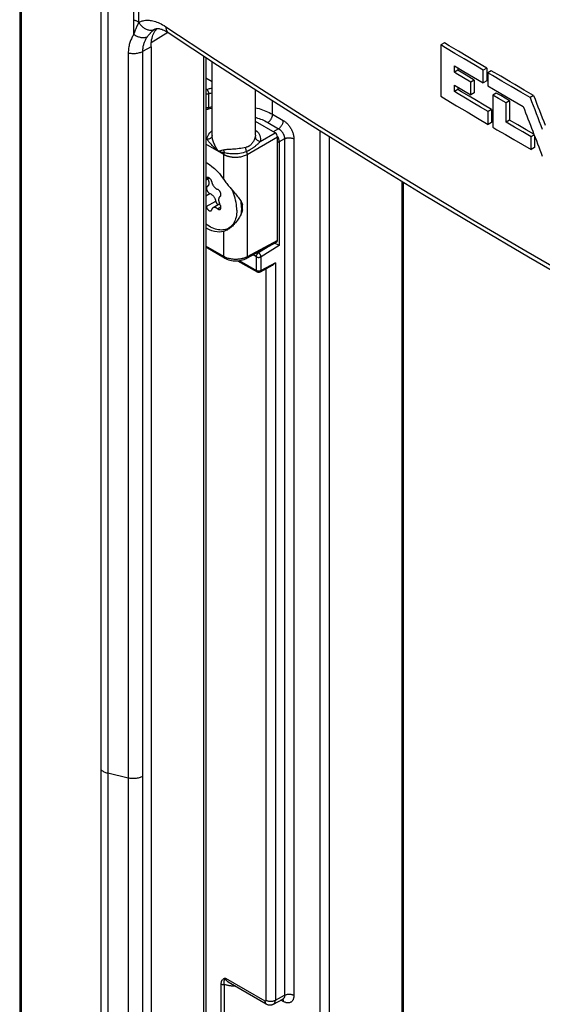
# Model space of a CAD drawing. Units: millimetres. Extents: x -42 to 46, y -85 to 89.
# Drawn here: x -42 to -11, y 0 to 59 of the extents above; entities that cross this region are included whole.
import ezdxf

# ---------------------------------------------------------------- set-up
doc = ezdxf.new("R2010")
doc.units = ezdxf.units.MM
doc.header["$LTSCALE"] = 16.335
doc.layers.get('0').update_dxf_attribs({"linetype": 'CONTINUOUS'})
for name, color, linetype in [('ASSI', 7, 'CONTINUOUS'), ('DRAFT', 7, 'CONTINUOUS'), ('RACCORDO', 7, 'CONTINUOUS')]:
    doc.layers.add(name, color=color, linetype=linetype)

msp = doc.modelspace()

# ---------------------------------------------------------------- linework, layer by layer
at = {"color": 7, "linetype": 'CONTINUOUS'}
for p, q in [((-16.757, 57.579), (-16.969, 57.456)), ((-16.969, 57.456), (-16.969, 54.381)), ((-15.566, 56.618), (-16.128, 56.953)), ((-15.354, 56.741), (-15.916, 57.076)), ((-15.003, 56.284), (-15.566, 56.618)), ((-14.791, 56.406), (-15.354, 56.741)), ((-16.163, 55.82), (-16.163, 56.205)), ((-16.163, 56.205), (-15.589, 55.863)), ((-15.95, 56.078), (-15.95, 55.943)), ((-14.439, 55.95), (-15.003, 56.284)), ((-14.227, 56.073), (-14.791, 56.406)), ((-14.227, 56.073), (-14.439, 55.95)), ((-14.227, 56.073), (-14.227, 55.304)), ((-15.95, 55.943), (-16.163, 55.82)), ((-15.459, 55.65), (-15.95, 55.943)), ((-15.179, 55.235), (-15.617, 55.495)), ((-15.589, 55.863), (-14.439, 55.181)), ((-14.967, 55.358), (-15.459, 55.65)), ((-14.439, 55.181), (-14.439, 55.95)), ((-13.95, 55.909), (-14.162, 55.786)), ((-14.162, 55.786), (-14.162, 55.018)), ((-13.388, 55.578), (-13.95, 55.909)), ((-12.825, 55.247), (-13.388, 55.578)), ((-16.163, 54.667), (-16.163, 55.051)), ((-16.163, 55.051), (-15.179, 54.466)), ((-15.95, 54.925), (-15.95, 54.79)), ((-14.967, 55.358), (-15.179, 55.235)), ((-15.179, 54.466), (-15.179, 55.235)), ((-14.967, 55.358), (-14.967, 54.589)), ((-14.227, 55.304), (-14.439, 55.181)), ((-14.162, 55.018), (-12.793, 54.214)), ((-12.755, 54.96), (-13.318, 55.29)), ((-12.19, 54.63), (-12.755, 54.96)), ((-15.95, 54.79), (-16.163, 54.667)), ((-15.042, 54), (-15.491, 54.267)), ((-14.83, 54.123), (-15.278, 54.389)), ((-14.967, 54.589), (-15.179, 54.466)), ((-13.65, 54.579), (-13.863, 54.457)), ((-13.863, 54.457), (-13.863, 52.534)), ((-13.509, 54.248), (-13.863, 54.457)), ((-13.385, 54.423), (-13.65, 54.579)), ((-13.066, 53.989), (-13.509, 54.248)), ((-12.854, 54.111), (-13.385, 54.423)), ((-11.625, 54.301), (-12.19, 54.63)), ((-11.413, 54.423), (-11.978, 54.753)), ((-11.413, 54.423), (-11.625, 54.301)), ((-16.03, 53.819), (-15.402, 53.445)), ((-14.592, 53.734), (-15.042, 54)), ((-14.38, 53.857), (-14.83, 54.123)), ((-14.142, 53.468), (-14.592, 53.734)), ((-13.93, 53.591), (-14.38, 53.857)), ((-12.854, 54.111), (-13.066, 53.989)), ((-13.066, 52.835), (-13.066, 53.989)), ((-12.854, 54.111), (-12.854, 52.958)), ((-12.793, 54.214), (-12.04, 53.773)), ((-15.402, 53.445), (-14.773, 53.072)), ((-14.773, 53.072), (-14.142, 52.699)), ((-13.93, 53.591), (-14.142, 53.468)), ((-14.142, 52.699), (-14.142, 53.468)), ((-13.93, 53.591), (-13.93, 52.822)), ((-13.93, 52.822), (-14.142, 52.699)), ((-12.854, 52.958), (-13.066, 52.835)), ((-12.568, 52.544), (-13.066, 52.835)), ((-12.356, 52.667), (-12.854, 52.958)), ((-12.07, 52.253), (-12.568, 52.544)), ((-11.858, 52.376), (-12.356, 52.667)), ((-13.101, 52.087), (-12.592, 51.789)), ((-11.571, 51.963), (-12.07, 52.253)), ((-11.398, 52.108), (-11.858, 52.376)), ((-11.384, 52.071), (-11.571, 51.963)), ((-11.571, 51.194), (-11.571, 51.963)), ((-11.359, 52.007), (-11.359, 51.317)), ((-12.592, 51.789), (-12.082, 51.491)), ((-12.082, 51.491), (-11.571, 51.194)), ((-11.359, 51.317), (-11.571, 51.194)), ((-28.913, 48.041), (-28.913, 47.727)), ((-29.683, 46.488), (-29.464, 46.614))]:
    msp.add_line(p, q, dxfattribs=at)
for points in [[(-16.128, 56.953), (-16.689, 57.288), (-16.969, 57.456)], [(-15.916, 57.076), (-16.477, 57.411), (-16.757, 57.579)], [(-15.617, 55.495), (-16.053, 55.755), (-16.163, 55.82)], [(-13.318, 55.29), (-13.881, 55.621), (-14.162, 55.786)], [(-11.978, 54.753), (-12.543, 55.082), (-12.825, 55.247)], [(-16.969, 54.381), (-16.656, 54.193), (-16.03, 53.819)], [(-15.491, 54.267), (-15.939, 54.534), (-16.163, 54.667)], [(-15.278, 54.389), (-15.727, 54.656), (-15.95, 54.79)], [(-13.863, 52.534), (-13.609, 52.385), (-13.101, 52.087)], [(-29.196, 47.564), (-29.199, 47.678), (-29.208, 47.794), (-29.221, 47.912), (-29.241, 48.032), (-29.266, 48.155), (-29.296, 48.278), (-29.332, 48.402), (-29.373, 48.527), (-29.419, 48.652), (-29.466, 48.768)], [(-28.913, 47.727), (-28.916, 47.84), (-28.925, 47.956), (-28.939, 48.075), (-28.942, 48.095)], [(-29.196, 47.564), (-29.199, 47.453), (-29.208, 47.347), (-29.221, 47.245), (-29.241, 47.147), (-29.266, 47.054), (-29.296, 46.965), (-29.332, 46.882), (-29.373, 46.805), (-29.419, 46.733), (-29.47, 46.667), (-29.525, 46.608), (-29.585, 46.555), (-29.649, 46.509), (-29.683, 46.488)], [(-28.913, 47.727), (-28.916, 47.617), (-28.925, 47.511), (-28.939, 47.409), (-28.958, 47.311), (-28.971, 47.264)], [(-29.79, 46.437), (-29.866, 46.411), (-29.945, 46.393), (-30.027, 46.382), (-30.112, 46.378), (-30.2, 46.382), (-30.29, 46.392), (-30.381, 46.41), (-30.475, 46.435), (-30.569, 46.467), (-30.665, 46.506), (-30.761, 46.552), (-30.858, 46.605), (-30.954, 46.664), (-31.045, 46.725)], [(-29.683, 46.488), (-29.718, 46.469), (-29.79, 46.437)]]:
    msp.add_lwpolyline(points, dxfattribs=at)
for centre, major_axis, ratio, start_param, end_param in [((332.666, 249.505), (-315.755, 899.768), 0.409584, -4.638719, -4.636584), ((332.666, 249.505), (-315.559, 899.212), 0.409584, -4.638721, -4.636716), ((332.666, 247.9), (-315.753, 899.828), 0.409559, 1.643259, 1.646606)]:
    msp.add_ellipse(centre, major_axis=major_axis, ratio=ratio, start_param=start_param, end_param=end_param, dxfattribs=at)
at = {"layer": 'ASSI', "color": 7, "linetype": 'CONTINUOUS'}
for p, q in [((-30.673, 52.027), (-30.673, 56.466)), ((-28.073, 52.06), (-28.073, 54.782)), ((-30.836, 49.489), (-31.045, 49.369)), ((-30.954, 48.989), (-31.045, 48.937)), ((-30.191, 48.387), (-30.197, 48.384)), ((-30.191, 48.387), (-30.183, 48.393)), ((-30.183, 48.393), (-30.174, 48.4)), ((-30.218, 47.94), (-30.615, 47.71))]:
    msp.add_line(p, q, dxfattribs=at)
at = {"layer": 'ASSI', "color": 253, "linetype": 'CONTINUOUS'}
for p, q in [((-31.023, 49.45), (-30.9, 49.521)), ((-31.045, 48.428), (-30.805, 48.566)), ((-30.193, 48.386), (-30.191, 48.387)), ((-31.023, 47.787), (-30.457, 48.113)), ((-30.345, 47.647), (-30.144, 47.763))]:
    msp.add_line(p, q, dxfattribs=at)
at = {"layer": 'ASSI', "color": 7, "linetype": 'CONTINUOUS'}
for points in [[(-30.978, 49.515), (-30.979, 49.514), (-30.989, 49.507), (-30.998, 49.499), (-31.006, 49.488), (-31.013, 49.477), (-31.018, 49.464), (-31.023, 49.45)], [(-30.693, 49.26), (-30.698, 49.279), (-30.703, 49.298), (-30.71, 49.318), (-30.718, 49.337), (-30.727, 49.356), (-30.737, 49.375), (-30.748, 49.393), (-30.76, 49.41), (-30.772, 49.427), (-30.785, 49.442), (-30.799, 49.457), (-30.814, 49.471), (-30.828, 49.483), (-30.843, 49.494), (-30.858, 49.503), (-30.873, 49.511), (-30.888, 49.517), (-30.902, 49.522), (-30.917, 49.525), (-30.93, 49.526), (-30.944, 49.526), (-30.956, 49.524), (-30.968, 49.52), (-30.978, 49.515)], [(-31.045, 49.394), (-31.036, 49.41), (-31.029, 49.429), (-31.023, 49.45)], [(-30.969, 48.98), (-30.979, 48.971), (-30.987, 48.96), (-30.994, 48.948), (-31, 48.934), (-31.005, 48.918), (-31.008, 48.902), (-31.009, 48.884), (-31.009, 48.865), (-31.007, 48.845), (-31.004, 48.825), (-30.999, 48.805), (-30.993, 48.784), (-30.986, 48.763), (-30.977, 48.742), (-30.967, 48.722), (-30.955, 48.702), (-30.943, 48.682), (-30.93, 48.664), (-30.915, 48.647), (-30.901, 48.631), (-30.885, 48.616), (-30.87, 48.603), (-30.853, 48.591), (-30.837, 48.581), (-30.821, 48.573), (-30.805, 48.566)], [(-30.932, 49.434), (-30.923, 49.414), (-30.908, 49.381), (-30.896, 49.346), (-30.885, 49.312), (-30.877, 49.278), (-30.871, 49.245), (-30.868, 49.213), (-30.867, 49.182), (-30.868, 49.152), (-30.871, 49.123), (-30.877, 49.097), (-30.885, 49.073), (-30.896, 49.05), (-30.908, 49.031), (-30.923, 49.014), (-30.939, 48.999), (-30.954, 48.989)], [(-30.693, 49.26), (-30.687, 49.232), (-30.68, 49.205), (-30.671, 49.177), (-30.66, 49.149), (-30.649, 49.121), (-30.636, 49.094), (-30.621, 49.067), (-30.606, 49.04), (-30.59, 49.015), (-30.572, 48.99), (-30.554, 48.966), (-30.535, 48.943), (-30.515, 48.922), (-30.495, 48.902), (-30.474, 48.883), (-30.453, 48.866), (-30.431, 48.851), (-30.409, 48.837), (-30.388, 48.825), (-30.367, 48.815), (-30.345, 48.807)], [(-30.805, 48.566), (-30.78, 48.557), (-30.755, 48.544), (-30.73, 48.53), (-30.705, 48.512), (-30.68, 48.493), (-30.656, 48.471), (-30.632, 48.448), (-30.609, 48.422), (-30.587, 48.395), (-30.566, 48.367), (-30.547, 48.337), (-30.529, 48.306), (-30.512, 48.275), (-30.497, 48.243), (-30.484, 48.21), (-30.473, 48.178), (-30.464, 48.146), (-30.457, 48.113)], [(-30.174, 48.4), (-30.166, 48.41), (-30.159, 48.42), (-30.153, 48.432), (-30.148, 48.446), (-30.144, 48.46), (-30.142, 48.475), (-30.141, 48.491), (-30.141, 48.508), (-30.143, 48.526), (-30.145, 48.544), (-30.149, 48.562), (-30.154, 48.581), (-30.161, 48.6), (-30.168, 48.619), (-30.176, 48.637), (-30.186, 48.656), (-30.196, 48.673), (-30.207, 48.691), (-30.219, 48.707), (-30.232, 48.723), (-30.245, 48.738), (-30.259, 48.752), (-30.273, 48.764), (-30.287, 48.776), (-30.302, 48.786), (-30.316, 48.794), (-30.33, 48.801), (-30.345, 48.807)], [(-30.197, 48.384), (-30.209, 48.376), (-30.223, 48.364), (-30.236, 48.35), (-30.248, 48.335), (-30.258, 48.317), (-30.266, 48.297), (-30.273, 48.276), (-30.278, 48.254), (-30.282, 48.23), (-30.283, 48.205), (-30.283, 48.178), (-30.282, 48.151), (-30.278, 48.123), (-30.273, 48.095), (-30.266, 48.066), (-30.258, 48.037), (-30.248, 48.007), (-30.236, 47.978), (-30.223, 47.949), (-30.209, 47.921)], [(-31.023, 47.787), (-31.029, 47.814), (-31.036, 47.842), (-31.045, 47.868)], [(-31.023, 47.787), (-31.018, 47.767), (-31.013, 47.748), (-31.006, 47.729), (-30.998, 47.71), (-30.989, 47.691), (-30.979, 47.672), (-30.968, 47.654), (-30.956, 47.636), (-30.944, 47.62), (-30.93, 47.604), (-30.917, 47.589), (-30.902, 47.576), (-30.888, 47.564), (-30.873, 47.553), (-30.858, 47.544), (-30.843, 47.536), (-30.828, 47.529), (-30.814, 47.525), (-30.799, 47.522), (-30.785, 47.52), (-30.772, 47.521), (-30.76, 47.523), (-30.748, 47.527), (-30.738, 47.532)], [(-30.457, 48.113), (-30.452, 48.092), (-30.445, 48.07), (-30.438, 48.049), (-30.428, 48.028), (-30.418, 48.007), (-30.406, 47.987), (-30.393, 47.967), (-30.379, 47.948), (-30.365, 47.931), (-30.349, 47.915), (-30.333, 47.9), (-30.317, 47.887), (-30.314, 47.884)], [(-30.191, 47.612), (-30.186, 47.615), (-30.176, 47.622), (-30.168, 47.631), (-30.161, 47.641), (-30.154, 47.653), (-30.149, 47.666), (-30.145, 47.68), (-30.143, 47.695), (-30.141, 47.711), (-30.141, 47.727), (-30.142, 47.745), (-30.144, 47.763), (-30.148, 47.781), (-30.153, 47.8), (-30.159, 47.819), (-30.166, 47.837), (-30.174, 47.856), (-30.183, 47.874), (-30.209, 47.921)], [(-30.738, 47.532), (-30.737, 47.532), (-30.727, 47.539), (-30.718, 47.548), (-30.71, 47.558), (-30.703, 47.57), (-30.698, 47.582), (-30.693, 47.597)], [(-30.615, 47.71), (-30.621, 47.707), (-30.636, 47.696), (-30.649, 47.684), (-30.66, 47.669), (-30.671, 47.654), (-30.68, 47.636), (-30.687, 47.617), (-30.693, 47.597)], [(-30.345, 47.647), (-30.367, 47.664), (-30.388, 47.679), (-30.409, 47.692), (-30.431, 47.703), (-30.453, 47.712), (-30.474, 47.72), (-30.495, 47.725), (-30.515, 47.729), (-30.535, 47.73), (-30.554, 47.729), (-30.572, 47.727), (-30.59, 47.722), (-30.606, 47.715), (-30.615, 47.71)], [(-30.345, 47.647), (-30.33, 47.636), (-30.316, 47.627), (-30.302, 47.619), (-30.287, 47.612), (-30.273, 47.607), (-30.259, 47.603), (-30.245, 47.601), (-30.232, 47.6), (-30.219, 47.602), (-30.207, 47.604), (-30.196, 47.609), (-30.191, 47.612)]]:
    msp.add_lwpolyline(points, dxfattribs=at)
at = {"layer": 'DRAFT', "color": 7, "linetype": 'CONTINUOUS'}
for p, q in [((-34.048, 58.344), (-33.996, 58.404)), ((-33.996, 58.404), (-33.959, 58.439)), ((-34.332, 57.335), (-34.332, -29.456))]:
    msp.add_line(p, q, dxfattribs=at)
msp.add_lwpolyline([(-34.332, 57.335), (-34.33, 57.449), (-34.323, 57.559), (-34.311, 57.665), (-34.294, 57.767), (-34.272, 57.864), (-34.246, 57.957), (-34.216, 58.045), (-34.18, 58.128), (-34.141, 58.206), (-34.097, 58.277), (-34.048, 58.344)], dxfattribs=at)
at = {"layer": 'RACCORDO', "color": 7, "linetype": 'CONTINUOUS'}
for p, q in [((-42.198, 79.661), (-42.198, -40.425)), ((-34.072, 58.41), (-34.067, 58.412)), ((-33.288, 58.188), (-33.288, 58.188)), ((-31.045, 56.711), (-31.045, -27.053)), ((-31.045, 55.49), (-30.673, 55.275)), ((-30.928, 53.62), (-30.869, 53.637)), ((-26.898, 52.197), (-28.073, 52.876)), ((-30.673, 52.027), (-30.673, 52.027)), ((-26.757, 45.747), (-26.757, 51.953)), ((-29.97, 50.903), (-31.045, 51.523)), ((-19.2, -21.137), (-19.2, 49.229)), ((-29.535, 46.551), (-29.606, 46.533)), ((-26.8, 45.655), (-28.612, 44.68)), ((-26.902, 45.586), (-26.914, 45.593)), ((-26.878, 45.572), (-26.902, 45.586)), ((-26.851, 45.557), (-26.878, 45.572)), ((-26.808, 45.533), (-26.851, 45.557)), ((-26.763, 45.509), (-26.808, 45.533)), ((-26.719, 45.485), (-26.763, 45.509)), ((-26.705, 45.477), (-26.719, 45.485)), ((-26.664, 45.456), (-26.705, 45.477)), ((-29.928, 44.7), (-31.045, 45.345)), ((-29.144, 44.538), (-27.982, 43.867)), ((-27.077, 44.246), (-27.787, 43.864)), ((-29.703, 1.362), (-27.431, 0.05)), ((-29.703, 1.362), (-29.703, 1.362)), ((-26.992, 0.039), (-26.438, 0.337))]:
    msp.add_line(p, q, dxfattribs=at)
at = {"layer": 'RACCORDO', "color": 253, "linetype": 'CONTINUOUS'}
for p, q in [((-42.109, 79.414), (-42.108, -40.648)), ((-37.33, 74.164), (-37.33, -46.021)), ((-36.921, 73.948), (-36.921, -46.236)), ((-35.363, 58.09), (-35.363, 73.583)), ((-35.057, 58.813), (-35.057, 73.456)), ((-34.318, 57.597), (-33.325, 58.212)), ((-34.332, 57.335), (-34.841, 57.056)), ((-35.693, 56.963), (-35.693, -29.827)), ((-34.841, 57.056), (-34.841, -29.735)), ((-31.179, 56.799), (-31.179, -27.25)), ((-31.045, 54.822), (-30.987, 54.789)), ((-30.684, 54.89), (-30.673, 54.893)), ((-30.879, 54.529), (-30.879, 53.713)), ((-27.05, 53.306), (-27.05, 54.125)), ((-27.05, 53.306), (-26.408, 52.935)), ((-27.333, 52.816), (-26.691, 52.445)), ((-30.673, 52.035), (-30.677, 52.001)), ((-28.568, 50.907), (-26.757, 51.953)), ((-28.073, 52.06), (-28.073, 52.055)), ((-27.785, 51.685), (-26.898, 52.197)), ((-26.691, 52.445), (-27.015, 52.265)), ((-24.206, -23.773), (-24.206, 52.322)), ((-23.646, -23.775), (-23.646, 51.973)), ((-30.969, 51.803), (-31.045, 51.847)), ((-26.332, 51.836), (-26.664, 51.651)), ((-26.664, 51.651), (-26.664, 45.456)), ((-26.332, 51.836), (-26.332, 0.567)), ((-25.772, 51.833), (-25.772, 0.564)), ((-29.992, 51.163), (-30.033, 51.152)), ((-29.97, 49.405), (-29.97, 50.903)), ((-29.834, 50.974), (-29.951, 50.995)), ((-28.568, 50.907), (-28.568, 44.773)), ((-19.292, -21.262), (-19.292, 49.285)), ((-29.97, 44.792), (-29.97, 46.289)), ((-29.97, 44.792), (-31.045, 45.412)), ((-26.757, 45.747), (-28.568, 44.773)), ((-26.664, 45.456), (-27.743, 44.773)), ((-28.023, 44.774), (-28.223, 44.89)), ((-27.891, 45.014), (-27.94, 45.042)), ((-27.321, 45.374), (-27.891, 45.014)), ((-29.044, 44.548), (-28.023, 43.959)), ((-28.023, 43.959), (-28.023, 44.774)), ((-27.743, 43.957), (-27.743, 44.773)), ((-26.882, 44.42), (-27.743, 43.957)), ((-26.882, 44.42), (-26.882, 0.271)), ((-27.982, 43.867), (-27.982, 43.867)), ((-27.443, 0.274), (-27.443, 44.049)), ((-35.693, 13.568), (-36.921, 13.856)), ((-30.125, -7.731), (-30.125, 1.243)), ((-29.938, -7.575), (-29.938, 1.213)), ((-29.874, 1.596), (-27.513, 0.233)), ((-26.882, 0.271), (-26.332, 0.567)), ((-26.408, 0.197), (-26.548, 0.278)), ((-26.427, 0.344), (-26.438, 0.337))]:
    msp.add_line(p, q, dxfattribs=at)
for points in [[(-35.057, 58.813), (-35.086, 58.831), (-35.116, 58.848), (-35.147, 58.865), (-35.18, 58.88), (-35.214, 58.894), (-35.25, 58.907), (-35.286, 58.919), (-35.324, 58.93), (-35.363, 58.94)], [(-35.057, 58.813), (-35.065, 58.799), (-35.073, 58.785), (-35.082, 58.77), (-35.09, 58.754), (-35.099, 58.738), (-35.107, 58.721), (-35.116, 58.703), (-35.126, 58.685), (-35.135, 58.667), (-35.144, 58.647), (-35.154, 58.627), (-35.164, 58.606), (-35.174, 58.585), (-35.184, 58.563), (-35.194, 58.54), (-35.205, 58.516), (-35.216, 58.491), (-35.226, 58.465), (-35.237, 58.439), (-35.249, 58.412), (-35.26, 58.384), (-35.271, 58.354), (-35.282, 58.324), (-35.294, 58.294), (-35.305, 58.262), (-35.317, 58.229), (-35.329, 58.195), (-35.34, 58.161), (-35.351, 58.126), (-35.363, 58.09)], [(-35.057, 58.813), (-34.997, 58.843), (-34.935, 58.869), (-34.871, 58.891), (-34.805, 58.909), (-34.738, 58.922), (-34.668, 58.932), (-34.597, 58.937), (-34.524, 58.938), (-34.45, 58.935), (-34.375, 58.928), (-34.299, 58.916), (-34.222, 58.901), (-34.144, 58.881), (-34.064, 58.858), (-33.983, 58.829), (-33.899, 58.796), (-33.814, 58.758), (-33.726, 58.715), (-33.636, 58.666), (-33.543, 58.611), (-33.449, 58.551)], [(-35.057, 58.813), (-35.032, 58.767), (-35.004, 58.721), (-34.973, 58.678), (-34.94, 58.636), (-34.905, 58.597), (-34.868, 58.56), (-34.829, 58.525), (-34.789, 58.493), (-34.747, 58.464), (-34.704, 58.438), (-34.659, 58.414), (-34.614, 58.394), (-34.568, 58.377), (-34.521, 58.363), (-34.474, 58.352), (-34.427, 58.345), (-34.38, 58.341), (-34.333, 58.341), (-34.287, 58.344), (-34.242, 58.351), (-34.198, 58.361), (-34.154, 58.374), (-34.112, 58.39), (-34.072, 58.41)], [(-34.109, 58.389), (-34.122, 58.38), (-34.135, 58.372), (-34.148, 58.363), (-34.162, 58.353), (-34.177, 58.343), (-34.191, 58.332), (-34.206, 58.32), (-34.222, 58.308), (-34.237, 58.296), (-34.253, 58.282), (-34.269, 58.268), (-34.286, 58.254), (-34.303, 58.238), (-34.32, 58.222), (-34.338, 58.205), (-34.356, 58.187), (-34.374, 58.169), (-34.392, 58.149), (-34.411, 58.129), (-34.43, 58.108), (-34.449, 58.086), (-34.468, 58.064), (-34.487, 58.04), (-34.506, 58.016), (-34.525, 57.991), (-34.544, 57.965), (-34.563, 57.939)], [(-34.072, 58.41), (-34.084, 58.403), (-34.096, 58.396), (-34.109, 58.389)], [(-33.449, 58.551), (-33.447, 58.504), (-33.443, 58.459), (-33.434, 58.416), (-33.423, 58.375), (-33.409, 58.337), (-33.391, 58.301), (-33.371, 58.269), (-33.348, 58.24), (-33.322, 58.214), (-33.293, 58.191), (-33.288, 58.188)], [(-33.449, 58.551), (-30.462, 56.585), (-27.443, 54.634), (-24.392, 52.7), (-21.31, 50.783), (-18.197, 48.881), (-15.054, 46.997), (-11.879, 45.13), (-8.675, 43.28), (-5.441, 41.447), (-2.178, 39.632), (1.115, 37.835), (4.436, 36.055), (7.786, 34.294), (11.164, 32.551), (14.57, 30.826)], [(-35.363, 58.09), (-35.396, 58.039), (-35.427, 57.987), (-35.456, 57.935), (-35.484, 57.881), (-35.51, 57.828), (-35.534, 57.772), (-35.557, 57.716), (-35.578, 57.659), (-35.598, 57.599), (-35.616, 57.538), (-35.632, 57.476), (-35.647, 57.411), (-35.66, 57.343), (-35.672, 57.274), (-35.681, 57.201), (-35.687, 57.125), (-35.691, 57.046), (-35.693, 56.963)], [(-35.363, 58.09), (-35.319, 58.061), (-35.273, 58.034), (-35.227, 58.01), (-35.18, 57.987), (-35.133, 57.967), (-35.086, 57.949), (-35.038, 57.934), (-34.99, 57.921), (-34.943, 57.911), (-34.896, 57.903), (-34.85, 57.898), (-34.805, 57.896), (-34.761, 57.897), (-34.718, 57.9), (-34.676, 57.906), (-34.637, 57.914), (-34.599, 57.925), (-34.563, 57.939)], [(-34.563, 57.939), (-34.59, 57.899), (-34.616, 57.858), (-34.641, 57.817), (-34.664, 57.775), (-34.686, 57.732), (-34.707, 57.688), (-34.726, 57.644), (-34.744, 57.599), (-34.761, 57.552), (-34.776, 57.505), (-34.79, 57.456), (-34.802, 57.406), (-34.813, 57.354), (-34.823, 57.299), (-34.83, 57.243), (-34.836, 57.183), (-34.84, 57.121), (-34.841, 57.056)], [(-34.841, 57.056), (-34.887, 57.033), (-34.936, 57.012), (-34.987, 56.993), (-35.041, 56.976), (-35.097, 56.962), (-35.155, 56.95), (-35.214, 56.941), (-35.274, 56.934), (-35.334, 56.931), (-35.395, 56.929), (-35.456, 56.931), (-35.517, 56.935), (-35.577, 56.942), (-35.636, 56.951), (-35.693, 56.963)], [(-30.987, 54.789), (-30.938, 54.807), (-30.888, 54.824), (-30.838, 54.842), (-30.787, 54.858), (-30.736, 54.874), (-30.684, 54.89)], [(-30.987, 54.789), (-30.999, 54.781), (-31.011, 54.772), (-31.023, 54.762), (-31.034, 54.751), (-31.045, 54.74)], [(-30.879, 54.529), (-30.894, 54.524), (-30.91, 54.52), (-30.927, 54.516), (-30.944, 54.514), (-30.962, 54.512), (-30.98, 54.512), (-30.998, 54.512), (-31.016, 54.513), (-31.033, 54.515), (-31.045, 54.517)], [(-30.987, 54.789), (-30.978, 54.78), (-30.969, 54.769), (-30.96, 54.758), (-30.951, 54.745), (-30.942, 54.732), (-30.934, 54.718), (-30.926, 54.703), (-30.919, 54.688), (-30.912, 54.672), (-30.905, 54.656), (-30.9, 54.639), (-30.894, 54.623), (-30.89, 54.606), (-30.886, 54.59), (-30.883, 54.574), (-30.881, 54.558), (-30.88, 54.543), (-30.879, 54.529)], [(-30.879, 54.529), (-30.833, 54.546), (-30.786, 54.562), (-30.739, 54.579), (-30.691, 54.594), (-30.673, 54.6)], [(-30.879, 53.713), (-30.895, 53.708), (-30.911, 53.704), (-30.928, 53.701), (-30.945, 53.698), (-30.963, 53.697), (-30.981, 53.696), (-30.999, 53.696), (-31.017, 53.697), (-31.034, 53.7), (-31.045, 53.701)], [(-30.879, 53.713), (-30.88, 53.697), (-30.883, 53.681), (-30.887, 53.667), (-30.892, 53.654), (-30.898, 53.644), (-30.905, 53.634), (-30.913, 53.627), (-30.921, 53.622), (-30.928, 53.62)], [(-30.879, 53.713), (-30.783, 53.74), (-30.686, 53.765), (-30.673, 53.768)], [(-28.073, 53.698), (-27.967, 53.672), (-27.861, 53.643), (-27.757, 53.612), (-27.654, 53.578), (-27.552, 53.541), (-27.45, 53.501), (-27.349, 53.458), (-27.248, 53.411), (-27.149, 53.36), (-27.05, 53.306)], [(-28.073, 53.119), (-28.034, 53.108), (-27.944, 53.081), (-27.855, 53.051), (-27.767, 53.019), (-27.679, 52.985), (-27.591, 52.947), (-27.505, 52.907), (-27.419, 52.863), (-27.333, 52.816)], [(-27.333, 52.816), (-27.312, 52.829), (-27.291, 52.844), (-27.27, 52.861), (-27.25, 52.879), (-27.23, 52.898), (-27.211, 52.919), (-27.192, 52.942), (-27.174, 52.965), (-27.157, 52.989), (-27.141, 53.014), (-27.126, 53.04), (-27.112, 53.067), (-27.1, 53.094), (-27.088, 53.121), (-27.078, 53.148), (-27.07, 53.175), (-27.063, 53.203), (-27.057, 53.229), (-27.054, 53.256), (-27.051, 53.281), (-27.05, 53.306)], [(-26.691, 52.445), (-26.666, 52.461), (-26.642, 52.479), (-26.618, 52.499), (-26.594, 52.521), (-26.571, 52.545), (-26.55, 52.571), (-26.529, 52.598), (-26.509, 52.627), (-26.491, 52.656), (-26.474, 52.687), (-26.459, 52.718), (-26.446, 52.75), (-26.435, 52.782), (-26.425, 52.814), (-26.418, 52.845), (-26.412, 52.876), (-26.409, 52.906), (-26.408, 52.935)], [(-26.408, 52.935), (-26.372, 52.913), (-26.335, 52.888), (-26.299, 52.861), (-26.263, 52.832), (-26.227, 52.8), (-26.191, 52.766), (-26.157, 52.73), (-26.123, 52.692), (-26.09, 52.653), (-26.058, 52.612), (-26.028, 52.57), (-25.999, 52.527), (-25.971, 52.483), (-25.945, 52.438), (-25.921, 52.392), (-25.898, 52.345), (-25.877, 52.298), (-25.857, 52.25), (-25.839, 52.202), (-25.824, 52.154), (-25.81, 52.106), (-25.798, 52.058), (-25.789, 52.011), (-25.781, 51.965), (-25.776, 51.92), (-25.773, 51.876), (-25.772, 51.833)], [(-30.969, 51.803), (-30.96, 51.884), (-30.941, 51.963), (-30.91, 52.04), (-30.867, 52.116), (-30.813, 52.191), (-30.749, 52.263), (-30.676, 52.33), (-30.673, 52.332)], [(-30.677, 52.001), (-30.69, 51.96), (-30.712, 51.923), (-30.742, 51.888), (-30.778, 51.859), (-30.821, 51.835), (-30.867, 51.818), (-30.917, 51.807), (-30.969, 51.803)], [(-30.301, 51.098), (-30.332, 51.144), (-30.362, 51.191), (-30.393, 51.239), (-30.423, 51.289), (-30.452, 51.34), (-30.481, 51.394), (-30.509, 51.451), (-30.536, 51.509), (-30.562, 51.569), (-30.586, 51.631), (-30.608, 51.693), (-30.627, 51.753), (-30.642, 51.811), (-30.655, 51.866), (-30.664, 51.917), (-30.67, 51.963), (-30.673, 52.005), (-30.673, 52.027)], [(-28.086, 51.952), (-28.094, 51.921), (-28.104, 51.889), (-28.115, 51.858), (-28.126, 51.828), (-28.139, 51.797), (-28.153, 51.768), (-28.167, 51.74), (-28.181, 51.712), (-28.196, 51.685), (-28.212, 51.659), (-28.229, 51.633), (-28.246, 51.607), (-28.266, 51.581), (-28.286, 51.555), (-28.308, 51.53), (-28.33, 51.506), (-28.354, 51.483), (-28.378, 51.461), (-28.403, 51.441), (-28.428, 51.422), (-28.454, 51.405)], [(-28.073, 52.055), (-28.075, 52.023), (-28.086, 51.952)], [(-28.086, 51.952), (-28.081, 51.91), (-28.067, 51.867), (-28.045, 51.827), (-28.015, 51.79), (-27.978, 51.757), (-27.935, 51.729), (-27.888, 51.708), (-27.837, 51.693), (-27.785, 51.685)], [(-28.073, 52.363), (-28.046, 52.342), (-27.968, 52.269), (-27.903, 52.192), (-27.85, 52.111), (-27.81, 52.027), (-27.784, 51.943), (-27.771, 51.858), (-27.771, 51.772), (-27.785, 51.685)], [(-26.76, 51.989), (-26.757, 51.984), (-26.74, 51.95), (-26.725, 51.917), (-26.711, 51.883)], [(-26.711, 51.883), (-26.698, 51.848), (-26.688, 51.814), (-26.679, 51.78), (-26.672, 51.747), (-26.668, 51.714), (-26.665, 51.682), (-26.664, 51.651)], [(-26.691, 52.445), (-26.671, 52.433), (-26.65, 52.42), (-26.63, 52.405), (-26.609, 52.389), (-26.589, 52.371), (-26.569, 52.352), (-26.549, 52.333), (-26.53, 52.312), (-26.512, 52.29), (-26.494, 52.267), (-26.477, 52.244), (-26.46, 52.22), (-26.445, 52.196), (-26.43, 52.171), (-26.416, 52.145), (-26.403, 52.12), (-26.391, 52.093), (-26.381, 52.067), (-26.371, 52.04), (-26.362, 52.014), (-26.354, 51.987), (-26.347, 51.961), (-26.342, 51.934), (-26.338, 51.909), (-26.335, 51.884), (-26.333, 51.859), (-26.332, 51.836)], [(-26.332, 51.836), (-26.307, 51.849), (-26.279, 51.861), (-26.249, 51.871), (-26.219, 51.88), (-26.187, 51.888), (-26.154, 51.893), (-26.12, 51.897), (-26.086, 51.9), (-26.051, 51.901), (-26.017, 51.899), (-25.982, 51.897), (-25.949, 51.892), (-25.916, 51.886), (-25.884, 51.879), (-25.854, 51.869), (-25.824, 51.859), (-25.797, 51.846), (-25.772, 51.833)], [(-30.301, 51.095), (-30.341, 51.129), (-30.381, 51.165), (-30.422, 51.201), (-30.462, 51.238), (-30.503, 51.276), (-30.544, 51.316), (-30.586, 51.357), (-30.628, 51.4), (-30.67, 51.444), (-30.712, 51.489), (-30.754, 51.535), (-30.793, 51.579), (-30.829, 51.622), (-30.863, 51.664), (-30.894, 51.703), (-30.922, 51.739), (-30.947, 51.773), (-30.969, 51.803)], [(-28.661, 51.323), (-28.753, 51.302), (-28.849, 51.283), (-28.947, 51.266), (-29.047, 51.25), (-29.148, 51.237), (-29.248, 51.226), (-29.347, 51.217), (-29.443, 51.21), (-29.536, 51.204)], [(-28.661, 51.323), (-28.663, 51.296), (-28.664, 51.269), (-28.663, 51.24), (-28.66, 51.211), (-28.656, 51.181), (-28.65, 51.151), (-28.642, 51.122), (-28.633, 51.093), (-28.623, 51.065)], [(-28.454, 51.405), (-28.474, 51.393), (-28.495, 51.382), (-28.516, 51.371), (-28.539, 51.361), (-28.561, 51.352), (-28.585, 51.344), (-28.61, 51.336), (-28.635, 51.329), (-28.661, 51.323)], [(-27.785, 51.685), (-27.837, 51.63), (-27.863, 51.603), (-27.89, 51.577), (-27.916, 51.551), (-27.942, 51.526), (-27.967, 51.502), (-27.993, 51.478), (-28.019, 51.455), (-28.045, 51.432), (-28.071, 51.41), (-28.098, 51.387), (-28.127, 51.364), (-28.157, 51.34), (-28.188, 51.317), (-28.219, 51.294), (-28.251, 51.271), (-28.283, 51.25), (-28.315, 51.228), (-28.347, 51.208), (-28.38, 51.188)], [(-26.664, 51.651), (-26.679, 51.643), (-26.696, 51.636), (-26.714, 51.63), (-26.733, 51.626), (-26.753, 51.622), (-26.757, 51.622)], [(-29.951, 50.995), (-29.996, 51.006), (-30.039, 51.017), (-30.081, 51.028), (-30.121, 51.038), (-30.16, 51.049), (-30.197, 51.06), (-30.234, 51.072), (-30.269, 51.084), (-30.304, 51.097)], [(-30.178, 51.115), (-30.21, 51.108), (-30.241, 51.103), (-30.272, 51.1), (-30.301, 51.098)], [(-30.033, 51.152), (-30.11, 51.133), (-30.178, 51.115)], [(-29.536, 51.204), (-29.708, 51.196), (-29.787, 51.191), (-29.86, 51.183), (-29.929, 51.174), (-29.992, 51.163)], [(-29.992, 51.163), (-29.985, 51.146), (-29.978, 51.128), (-29.972, 51.11), (-29.966, 51.091), (-29.962, 51.072), (-29.958, 51.053), (-29.955, 51.034), (-29.952, 51.014), (-29.951, 50.995)], [(-29.951, 50.995), (-29.957, 50.979), (-29.961, 50.963), (-29.965, 50.947), (-29.968, 50.932), (-29.969, 50.917), (-29.97, 50.903)], [(-29.97, 50.903), (-29.948, 50.89), (-29.925, 50.878), (-29.902, 50.867), (-29.878, 50.856), (-29.853, 50.845), (-29.828, 50.835), (-29.803, 50.825), (-29.777, 50.816), (-29.75, 50.807), (-29.722, 50.799), (-29.694, 50.791), (-29.664, 50.783), (-29.634, 50.776), (-29.602, 50.769), (-29.569, 50.763), (-29.535, 50.757), (-29.499, 50.752), (-29.462, 50.747), (-29.423, 50.743), (-29.382, 50.74), (-29.34, 50.738), (-29.297, 50.737), (-29.252, 50.737), (-29.205, 50.738), (-29.157, 50.741), (-29.108, 50.745), (-29.057, 50.751), (-29.005, 50.759), (-28.952, 50.768), (-28.897, 50.78), (-28.842, 50.794), (-28.787, 50.811), (-28.732, 50.83), (-28.676, 50.853), (-28.621, 50.878), (-28.568, 50.907)], [(-28.623, 51.065), (-28.712, 51.031), (-28.807, 51.002), (-28.907, 50.977), (-29.011, 50.957), (-29.118, 50.942), (-29.223, 50.933), (-29.326, 50.929), (-29.426, 50.93), (-29.521, 50.934), (-29.609, 50.942), (-29.691, 50.952), (-29.766, 50.963), (-29.834, 50.974)], [(-28.38, 51.188), (-28.405, 51.174), (-28.43, 51.159), (-28.456, 51.145), (-28.483, 51.131), (-28.51, 51.118), (-28.537, 51.104), (-28.565, 51.091), (-28.594, 51.078), (-28.623, 51.065)], [(-28.623, 51.065), (-28.607, 51.039), (-28.594, 51.013), (-28.583, 50.985), (-28.575, 50.958), (-28.57, 50.932), (-28.568, 50.907)], [(-28.023, 44.774), (-28.022, 44.791), (-28.02, 44.809), (-28.017, 44.827), (-28.012, 44.845), (-28.006, 44.863), (-27.998, 44.881), (-27.99, 44.899), (-27.98, 44.917), (-27.969, 44.934), (-27.958, 44.95), (-27.945, 44.965), (-27.932, 44.979), (-27.919, 44.992), (-27.905, 45.004), (-27.891, 45.014)], [(-27.743, 44.773), (-27.744, 44.787), (-27.747, 44.802), (-27.75, 44.817), (-27.754, 44.832), (-27.76, 44.847), (-27.766, 44.863), (-27.773, 44.878), (-27.781, 44.894), (-27.79, 44.909), (-27.8, 44.923), (-27.81, 44.937), (-27.82, 44.951), (-27.832, 44.964), (-27.843, 44.976), (-27.855, 44.987), (-27.867, 44.997), (-27.879, 45.006), (-27.891, 45.014)], [(-29.928, 44.7), (-29.937, 44.706), (-29.951, 44.721), (-29.961, 44.741), (-29.968, 44.765), (-29.97, 44.792)], [(-29.867, 44.74), (-29.919, 44.764), (-29.97, 44.792)], [(-28.694, 44.716), (-28.72, 44.706), (-28.748, 44.696), (-28.776, 44.687), (-28.804, 44.679), (-28.833, 44.671), (-28.863, 44.663), (-28.893, 44.656), (-28.925, 44.65), (-28.957, 44.644), (-28.99, 44.638), (-29.025, 44.633), (-29.061, 44.629), (-29.099, 44.625), (-29.138, 44.623), (-29.179, 44.62), (-29.221, 44.619), (-29.264, 44.619), (-29.309, 44.62), (-29.355, 44.622), (-29.402, 44.626), (-29.451, 44.631), (-29.501, 44.637), (-29.551, 44.646), (-29.603, 44.656), (-29.655, 44.668), (-29.708, 44.682), (-29.761, 44.699), (-29.814, 44.718), (-29.867, 44.74)], [(-28.568, 44.773), (-28.592, 44.761), (-28.616, 44.749), (-28.642, 44.737), (-28.667, 44.726), (-28.694, 44.716)], [(-28.612, 44.68), (-28.602, 44.687), (-28.588, 44.702), (-28.577, 44.722), (-28.57, 44.746), (-28.568, 44.773)], [(-28.023, 44.774), (-28.01, 44.768), (-27.997, 44.762), (-27.982, 44.756), (-27.967, 44.752), (-27.951, 44.748), (-27.934, 44.745), (-27.917, 44.742), (-27.9, 44.741), (-27.883, 44.741), (-27.866, 44.741), (-27.849, 44.742), (-27.832, 44.744), (-27.815, 44.747), (-27.799, 44.751), (-27.784, 44.755), (-27.769, 44.761), (-27.756, 44.766), (-27.743, 44.773)], [(-28.023, 43.959), (-28.023, 43.945), (-28.021, 43.932), (-28.018, 43.92), (-28.015, 43.908), (-28.01, 43.898), (-28.005, 43.889), (-27.998, 43.88), (-27.991, 43.873), (-27.982, 43.867)], [(-28.023, 43.959), (-28.01, 43.952), (-27.997, 43.946), (-27.982, 43.941), (-27.967, 43.936), (-27.951, 43.932), (-27.934, 43.929), (-27.917, 43.927), (-27.9, 43.925), (-27.883, 43.925), (-27.866, 43.925), (-27.849, 43.927), (-27.832, 43.929), (-27.815, 43.932), (-27.799, 43.935), (-27.784, 43.94), (-27.769, 43.945), (-27.756, 43.951), (-27.743, 43.957)], [(-27.787, 43.864), (-27.785, 43.865), (-27.777, 43.871), (-27.769, 43.878), (-27.763, 43.886), (-27.757, 43.896), (-27.752, 43.906), (-27.748, 43.918), (-27.745, 43.93), (-27.744, 43.943), (-27.743, 43.957)], [(-36.921, 13.856), (-36.978, 13.871), (-37.033, 13.888), (-37.086, 13.908), (-37.135, 13.931), (-37.182, 13.955), (-37.225, 13.982), (-37.264, 14.01), (-37.299, 14.04), (-37.33, 14.072)], [(-34.841, 13.661), (-34.887, 13.637), (-34.936, 13.616), (-34.987, 13.597), (-35.041, 13.581), (-35.097, 13.566), (-35.155, 13.555), (-35.214, 13.545), (-35.274, 13.539), (-35.334, 13.535), (-35.395, 13.534), (-35.456, 13.535), (-35.517, 13.539), (-35.577, 13.546), (-35.636, 13.556), (-35.693, 13.568)], [(-30.125, 1.243), (-30.124, 1.279), (-30.121, 1.313), (-30.116, 1.345), (-30.11, 1.376), (-30.101, 1.405), (-30.092, 1.432), (-30.08, 1.457), (-30.067, 1.481), (-30.052, 1.502), (-30.036, 1.521), (-30.018, 1.538), (-30, 1.553), (-29.979, 1.565), (-29.958, 1.575), (-29.937, 1.584), (-29.916, 1.59), (-29.895, 1.594), (-29.874, 1.596)], [(-30.125, 1.243), (-30.108, 1.235), (-30.09, 1.227), (-30.07, 1.221), (-30.049, 1.216), (-30.028, 1.213), (-30.005, 1.21), (-29.983, 1.21), (-29.961, 1.21), (-29.938, 1.213)], [(-29.938, 1.213), (-29.944, 1.239), (-29.948, 1.265), (-29.951, 1.29), (-29.953, 1.314), (-29.953, 1.338), (-29.953, 1.36), (-29.952, 1.382), (-29.95, 1.403), (-29.947, 1.423), (-29.943, 1.443), (-29.937, 1.462), (-29.932, 1.481), (-29.925, 1.5), (-29.917, 1.519), (-29.908, 1.538), (-29.898, 1.557), (-29.887, 1.576), (-29.874, 1.596)], [(-29.255, 1.104), (-29.269, 1.104), (-29.305, 1.106), (-29.343, 1.107), (-29.382, 1.109), (-29.422, 1.112), (-29.463, 1.115), (-29.506, 1.119), (-29.55, 1.124), (-29.595, 1.13), (-29.641, 1.136), (-29.686, 1.144), (-29.731, 1.153), (-29.776, 1.163), (-29.819, 1.174), (-29.861, 1.186), (-29.9, 1.198), (-29.938, 1.213)], [(-29.703, 1.362), (-29.723, 1.374), (-29.742, 1.387), (-29.76, 1.4), (-29.776, 1.413), (-29.791, 1.426), (-29.805, 1.44), (-29.818, 1.454), (-29.829, 1.469), (-29.84, 1.484), (-29.849, 1.499), (-29.856, 1.515), (-29.863, 1.531), (-29.868, 1.547), (-29.871, 1.563), (-29.873, 1.58), (-29.874, 1.596)], [(-26.332, 0.567), (-26.307, 0.58), (-26.279, 0.592), (-26.249, 0.602), (-26.219, 0.611), (-26.187, 0.619), (-26.154, 0.625), (-26.12, 0.629), (-26.086, 0.631), (-26.051, 0.632), (-26.017, 0.631), (-25.982, 0.628), (-25.949, 0.624), (-25.916, 0.617), (-25.884, 0.61), (-25.854, 0.6), (-25.824, 0.59), (-25.797, 0.578), (-25.772, 0.564)], [(-27.513, 0.233), (-27.509, 0.231), (-27.504, 0.229), (-27.5, 0.227), (-27.495, 0.226), (-27.491, 0.225), (-27.486, 0.224), (-27.482, 0.224), (-27.478, 0.224), (-27.474, 0.224), (-27.47, 0.225), (-27.467, 0.227), (-27.463, 0.228), (-27.46, 0.23), (-27.457, 0.233), (-27.455, 0.236), (-27.452, 0.239), (-27.45, 0.242), (-27.448, 0.246), (-27.446, 0.25), (-27.445, 0.254), (-27.444, 0.259), (-27.443, 0.264), (-27.443, 0.269), (-27.443, 0.274)], [(-27.513, 0.233), (-27.512, 0.206), (-27.509, 0.18), (-27.504, 0.155), (-27.497, 0.132), (-27.487, 0.112), (-27.476, 0.093), (-27.463, 0.077), (-27.449, 0.063), (-27.432, 0.051), (-27.431, 0.05)], [(-27.443, 0.274), (-27.417, 0.261), (-27.39, 0.249), (-27.361, 0.238), (-27.33, 0.229), (-27.298, 0.221), (-27.266, 0.215), (-27.232, 0.21), (-27.198, 0.208), (-27.163, 0.207), (-27.129, 0.207), (-27.095, 0.21), (-27.061, 0.214), (-27.028, 0.219), (-26.996, 0.227), (-26.965, 0.236), (-26.936, 0.246), (-26.908, 0.258), (-26.882, 0.271)], [(-26.992, 0.039), (-26.988, 0.041), (-26.972, 0.052), (-26.957, 0.064), (-26.944, 0.078), (-26.931, 0.094), (-26.92, 0.111), (-26.91, 0.13), (-26.902, 0.15), (-26.895, 0.172), (-26.89, 0.195), (-26.886, 0.219), (-26.883, 0.245), (-26.882, 0.271)], [(-26.443, 0.334), (-26.434, 0.318), (-26.425, 0.298)], [(-26.332, 0.567), (-26.333, 0.544), (-26.334, 0.522), (-26.337, 0.5), (-26.341, 0.479), (-26.346, 0.46), (-26.352, 0.441), (-26.36, 0.423), (-26.368, 0.406), (-26.378, 0.391), (-26.389, 0.377), (-26.4, 0.364), (-26.413, 0.353), (-26.427, 0.344)], [(-26.425, 0.298), (-26.417, 0.275), (-26.412, 0.25)], [(-26.412, 0.25), (-26.409, 0.224), (-26.408, 0.197)], [(-25.772, 0.564), (-25.773, 0.522), (-25.776, 0.482), (-25.781, 0.443), (-25.789, 0.406), (-25.798, 0.37), (-25.81, 0.335), (-25.824, 0.303), (-25.839, 0.273), (-25.857, 0.246), (-25.877, 0.221), (-25.898, 0.198), (-25.921, 0.178), (-25.945, 0.16), (-25.971, 0.145), (-25.999, 0.133), (-26.028, 0.123), (-26.058, 0.116), (-26.09, 0.111), (-26.123, 0.11), (-26.157, 0.111), (-26.191, 0.116), (-26.227, 0.123), (-26.263, 0.132), (-26.299, 0.145), (-26.335, 0.16), (-26.371, 0.177), (-26.408, 0.197)]]:
    msp.add_lwpolyline(points, dxfattribs=at)
at = {"layer": 'RACCORDO', "color": 7, "linetype": 'CONTINUOUS'}
for points in [[(-34.067, 58.412), (-34.052, 58.42), (-34.033, 58.427)], [(-34.033, 58.427), (-34.012, 58.432), (-33.987, 58.437), (-33.959, 58.439), (-33.926, 58.44), (-33.887, 58.438), (-33.844, 58.432), (-33.796, 58.423), (-33.744, 58.41), (-33.688, 58.393), (-33.63, 58.371), (-33.569, 58.346), (-33.506, 58.316), (-33.442, 58.282), (-33.377, 58.244), (-33.311, 58.203)], [(-33.311, 58.203), (-30.346, 56.251), (-27.32, 54.295), (-24.262, 52.356), (-21.172, 50.433), (-18.052, 48.528), (-14.901, 46.639), (-11.72, 44.767), (-8.509, 42.913), (-5.267, 41.076), (-1.996, 39.257), (1.304, 37.456), (4.633, 35.672), (7.991, 33.907), (11.377, 32.16)], [(-30.869, 53.637), (-30.738, 53.671), (-30.673, 53.686)], [(-31.045, 53.621), (-31.033, 53.617), (-31.015, 53.614), (-30.996, 53.612), (-30.977, 53.612), (-30.958, 53.613), (-30.939, 53.617), (-30.928, 53.62)], [(-31.045, 50.425), (-30.993, 50.397), (-30.836, 50.298), (-30.681, 50.182), (-30.528, 50.051), (-30.379, 49.908), (-30.237, 49.752), (-30.101, 49.585), (-29.97, 49.405)], [(-29.97, 49.405), (-29.93, 49.348), (-29.888, 49.29), (-29.845, 49.232), (-29.799, 49.172), (-29.751, 49.111), (-29.701, 49.05), (-29.65, 48.987), (-29.598, 48.924), (-29.544, 48.86), (-29.325, 48.601)], [(-29.325, 48.601), (-29.27, 48.536), (-29.216, 48.47), (-29.163, 48.405), (-29.112, 48.34), (-29.063, 48.275), (-29.016, 48.211), (-28.973, 48.147), (-28.934, 48.081), (-28.9, 48.015), (-28.871, 47.948), (-28.848, 47.88)], [(-28.843, 47.731), (-28.843, 47.756), (-28.843, 47.781), (-28.844, 47.806), (-28.845, 47.83), (-28.846, 47.855), (-28.848, 47.88)], [(-28.959, 47.285), (-28.995, 47.218), (-29.032, 47.154), (-29.071, 47.091), (-29.11, 47.032), (-29.151, 46.974), (-29.192, 46.917), (-29.235, 46.863), (-29.278, 46.811), (-29.323, 46.76), (-29.368, 46.711)], [(-28.848, 47.58), (-28.871, 47.502), (-28.897, 47.427), (-28.926, 47.355), (-28.959, 47.285)], [(-28.848, 47.58), (-28.846, 47.606), (-28.845, 47.631), (-28.844, 47.656), (-28.843, 47.682), (-28.843, 47.707), (-28.843, 47.731)], [(-29.368, 46.711), (-29.414, 46.663), (-29.461, 46.618), (-29.509, 46.574), (-29.557, 46.532), (-29.606, 46.492), (-29.656, 46.455), (-29.705, 46.421), (-29.753, 46.39), (-29.778, 46.375)], [(-29.97, 46.289), (-30.101, 46.261), (-30.237, 46.251), (-30.379, 46.26), (-30.528, 46.287), (-30.681, 46.333), (-30.836, 46.397), (-30.993, 46.478), (-31.045, 46.511)], [(-29.778, 46.375), (-29.8, 46.363), (-29.846, 46.339), (-29.889, 46.319), (-29.931, 46.303), (-29.97, 46.289)], [(-29.928, 44.7), (-29.865, 44.666), (-29.782, 44.63), (-29.696, 44.6), (-29.605, 44.575), (-29.512, 44.556), (-29.417, 44.543), (-29.32, 44.536), (-29.223, 44.535), (-29.126, 44.539), (-29.031, 44.549), (-28.937, 44.566), (-28.846, 44.588), (-28.759, 44.615), (-28.675, 44.649), (-28.612, 44.68)], [(-26.882, 44.42), (-26.903, 44.394), (-26.924, 44.369), (-26.946, 44.346), (-26.968, 44.325), (-26.99, 44.305), (-27.013, 44.288), (-27.035, 44.272), (-27.058, 44.257), (-27.077, 44.246)], [(-27.787, 43.864), (-27.805, 43.856), (-27.824, 43.849), (-27.844, 43.844), (-27.864, 43.841), (-27.885, 43.841), (-27.906, 43.842), (-27.926, 43.845), (-27.946, 43.851), (-27.966, 43.859), (-27.982, 43.867)], [(-27.431, 0.05), (-27.407, 0.037), (-27.377, 0.023), (-27.346, 0.012), (-27.315, 0.002), (-27.284, -0.005), (-27.252, -0.01), (-27.221, -0.012), (-27.189, -0.013), (-27.158, -0.011), (-27.127, -0.007), (-27.096, -0.001), (-27.067, 0.007), (-27.038, 0.018), (-27.01, 0.03), (-26.992, 0.039)], [(-26.438, 0.337), (-26.431, 0.34), (-26.423, 0.343), (-26.416, 0.345), (-26.411, 0.346), (-26.408, 0.347)]]:
    msp.add_lwpolyline(points, dxfattribs=at)
for centre, ratio, start_param, end_param in [((-26.898, 52.034), 0.577508, -2.356091, -0.785599), ((-26.898, 45.829), 0.577156, -3.159043, -2.356395)]:
    msp.add_ellipse(centre, major_axis=(-0.1, 0.173), ratio=ratio, start_param=start_param, end_param=end_param, dxfattribs=at)

doc.saveas('drawing.dxf')
